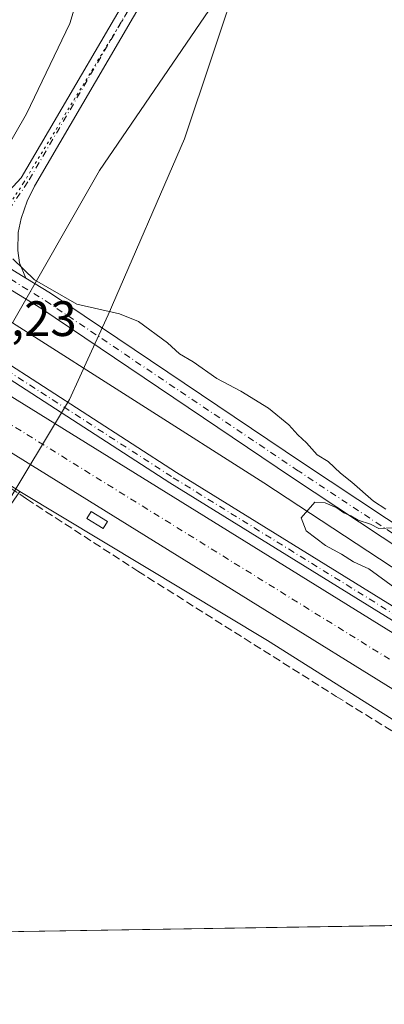
# Model space of a CAD drawing. Units: metres. Extents: x 611892 to 615373, y 4664551 to 4666920.
# Drawn here: x 612840 to 612914, y 4664551 to 4664750 of the extents above; entities that cross this region are included whole.
import ezdxf

# ---------------------------------------------------------------- set-up
doc = ezdxf.new("R2010")
doc.units = ezdxf.units.M
doc.header["$MEASUREMENT"] = 0
for name, pattern in [('DGN Style 3', [2.307223458686699, 1.648016756204785, -0.6592067024819142]), ('DGN Style 4', [2.6384748266838614, 1.318413404963828, -0.6592067024819142, 0.001648016756204785, -0.6592067024819142]), ('DGN Style 5', [1.1536117293433497, 0.4944050268614355, -0.6592067024819142])]:
    doc.linetypes.add(name, pattern=pattern)
for name, color, linetype, lineweight in [('Camino Cxs', 7, 'Continuous', 0), ('Camino eje', 30, 'DGN Style 4', 13), ('Comarca CxS', 21, 'Continuous', 0), ('Comunidad Autónoma CxS', 142, 'Continuous', 0), ('Corriente artificial Cxs', 4, 'Continuous', 13), ('Corriente artificial eje', 142, 'DGN Style 4', 0), ('Cultivos herbáceos CxS', 92, 'Continuous', 0), ('Curva de nivel normal', 30, 'Continuous', 0), ('Edificación ligera Cxs', 1, 'Continuous', 0), ('Municipio CxS', 4, 'Continuous', 0), ('Pastizal CxS', 92, 'Continuous', 0), ('Pista no pavimentada Cxs', 111, 'Continuous', 0), ('Pista no pavimentada eje', 91, 'DGN Style 4', 0), ('Provincia CxS', 1, 'Continuous', 0), ('Rótulo de punto de cota en terreno', 7, 'Continuous', 0), ('Senda', 7, 'DGN Style 3', 0), ('Suelo desnudo CxS', 253, 'Continuous', 0), ('Vía pecuaria CxS', 92, 'Continuous', 13), ('Vía pecuaria eje', 92, 'DGN Style 5', 0)]:
    doc.layers.add(name, color=color, linetype=linetype, lineweight=lineweight)
doc.styles.add('Style-Arial', font='txt')

# ---------------------------------------------------------------- blocks, each defined once
blk = doc.blocks.new('*U6')
at = {"layer": 'Cultivos herbáceos CxS', "color": 92, "linetype": 'Continuous', "lineweight": 0}
blk.add_polyline3d([(613690.5036000004, 4664579.3704, 291.2332000000025), (613021.5455999998, 4664568.5963, 304.9619999999995), (613015.2982999999, 4664573.5613, 305.0763000000007), (613007.6486999998, 4664578.096100001, 305.1683000000049), (612984.7691000003, 4664591.658500001, 304.7673999999971), (612976.0107000005, 4664599.531500001, 304.8191999999981), (612889.6266999999, 4664656.247500001, 305.5510000000068), (612838.8519000001, 4664688.507900001, 305.4300999999978), (612856.3765000004, 4664719.2435, 304.1429999999964), (612879.4984999998, 4664752.9781, 303.4354000000022), (612885.4401000004, 4664766.499100001, 303.0742000000027), (612892.0170999998, 4664780.0383, 302.7100000000065), (612892.8819000004, 4664784.081700001, 302.6301999999997), (612900.3570999998, 4664819.040100001, 301.5625), (612912.4889000002, 4664858.7937, 300.2740000000049), (612912.7163000006, 4664859.534299999, 300.2406999999948), (612930.4058999997, 4664917.145300001, 299.4121000000014), (612936.2873000001, 4664932.756300001, 299.4131999999955), (613037.4256999996, 4664847.3411, 298.5861000000005)], dxfattribs=at)

msp = doc.modelspace()

# ---------------------------------------------------------------- linework, layer by layer
at = {"layer": 'Camino Cxs', "color": 7, "linetype": 'Continuous', "lineweight": 0}
msp.add_polyline3d([(612824.2200999996, 4664687.6801, 306.1680999999954), (612825.6113, 4664689.774499999, 305.988400000002), (612836.1001000004, 4664681.440099999, 305.7372999999934), (612871.9700999996, 4664658.3101, 306.0752999999968), (612961.8800999997, 4664602.770099999, 305.8074000000051), (613015.9407000003, 4664568.505999999, 307.2930000000051), (613011.3943999996, 4664568.432800001, 305.8947000000044), (612960.5500999996, 4664600.6501, 305.2623000000021), (612870.6300999997, 4664656.190099999, 305.4682999999932), (612834.6401000004, 4664679.4101, 305.4934000000067)], close=True, dxfattribs=at)
for points in [[(612825.6113, 4664689.774499999, 305.988400000002), (612836.1001000004, 4664681.440099999, 305.7372999999934), (612871.9700999996, 4664658.3101, 306.0752999999968), (612961.8800999997, 4664602.770099999, 305.8074000000051), (613015.9407000003, 4664568.506100001, 307.2930000000051)], [(613011.3943999996, 4664568.4329, 305.8947999999946), (612960.5500999996, 4664600.6501, 305.2623000000021), (612870.6300999997, 4664656.190099999, 305.4682999999932), (612834.6401000004, 4664679.4101, 305.4934000000067), (612824.2200999996, 4664687.6801, 306.1680999999954)]]:
    msp.add_polyline3d(points, dxfattribs=at)
at = {"layer": 'Camino eje', "color": 30, "linetype": 'DGN Style 4', "lineweight": 13}
msp.add_polyline3d([(612823.8975000001, 4664689.327500001, 306.0984999999928), (612824.9751000004, 4664688.6801, 306.0786999999983), (612835.3701, 4664680.425100001, 305.6352000000043), (612871.3000999996, 4664657.2501, 305.792300000001), (612961.2150999998, 4664601.710100001, 305.5602000000072), (613013.6704000002, 4664568.469500001, 306.5886000000028)], dxfattribs=at)
at = {"layer": 'Comarca CxS', "color": 21, "linetype": 'Continuous', "lineweight": 0, "flags": 128}
msp.add_lwpolyline([(615373.1000008526, 4664606.469983363), (611929.0000008271, 4664550.999983362), (611892.3200008278, 4666864.129983339), (613341.0049999993, 4666887.465500002), (613410.8444000004, 4666888.590500002), (613600.4792116014, 4666891.645175576), (613618.5186632468, 4666891.935750365), (614186.7242664975, 4666901.088458551), (614231.5298081572, 4666901.810193604), (615335.3100008523, 4666919.589983338), (615348.4280999994, 4666116.631399999), (615348.5378815485, 4666109.91402395), (615351.0747, 4665954.633500001), (615353.850700001, 4665784.7179), (615355.0794999995, 4665709.503900001), (615356.3287000001, 4665633.040899999), (615370.6305999995, 4664757.619700001), (615371.0190999992, 4664733.843300001)], close=True, dxfattribs=at)
at = {"layer": 'Comunidad Autónoma CxS', "color": 142, "linetype": 'Continuous', "lineweight": 0, "flags": 128}
msp.add_lwpolyline([(615373.1000008526, 4664606.469983363), (611929.0000008271, 4664550.999983362), (611892.3200008278, 4666864.129983339), (613341.0049999993, 4666887.465500002), (613410.8444000004, 4666888.590500002), (613600.4792116014, 4666891.645175576), (613618.5186632468, 4666891.935750365), (614186.7242664975, 4666901.088458551), (614231.5298081572, 4666901.810193604), (615335.3100008523, 4666919.589983338), (615348.4280999994, 4666116.631399999), (615348.5378815485, 4666109.91402395), (615351.0747, 4665954.633500001), (615353.850700001, 4665784.7179), (615355.0794999995, 4665709.503900001), (615356.3287000001, 4665633.040899999), (615370.6305999995, 4664757.619700001), (615371.0190999992, 4664733.843300001)], close=True, dxfattribs=at)
at = {"layer": 'Corriente artificial Cxs', "color": 4, "linetype": 'Continuous', "lineweight": 13, "extrusion": (0.1305982697075234, 0.1957455464497108, 0.971919632991589), "elevation": 993421.9017523078, "flags": 128}
msp.add_lwpolyline([(2079111.574891765, -4101856.622624639), (2078910.931184082, -4101863.693630975), (2078894.409175447, -4101863.976233248)], dxfattribs=at)
at = {"layer": 'Corriente artificial Cxs', "color": 4, "linetype": 'Continuous', "lineweight": 13, "extrusion": (-0.4177873058742041, -0.679791382371288, 0.6027747867189767), "elevation": -3426849.069356001, "flags": 128}
msp.add_lwpolyline([(-1920127.500090172, 2589163.772235213), (-1920129.480460977, 2589163.838783957), (-1920330.146561083, 2589164.853307662)], dxfattribs=at)
at = {"layer": 'Corriente artificial Cxs', "color": 4, "linetype": 'Continuous', "lineweight": 13}
msp.add_polyline3d([(612818.3601000002, 4664674.7601, 305.8617999999988), (612818.6134000003, 4664675.1698, 305.7532000000065), (612818.8590000002, 4664675.5681, 305.6374000000069), (612818.9040000001, 4664675.6404, 305.6150999999954), (612818.9625000004, 4664675.7349, 305.5856000000058), (612818.9686000004, 4664675.7443, 305.5825000000041), (612818.9743999997, 4664675.753599999, 305.5795999999973), (612821.0425000006, 4664679.0985, 304.8776000000071), (612823.4301000005, 4664682.960100001, 305.8968000000023), (612994.1501000002, 4664577.3201, 304.2329000000027), (613008.0464000005, 4664568.378900001, 304.1664000000019), (612990.6662999997, 4664568.098999999, 304.9992000000057), (612989.0000999998, 4664569.170100001, 305.0522999999957)], close=True, dxfattribs=at)
at = {"layer": 'Corriente artificial eje', "color": 142, "linetype": 'DGN Style 4', "lineweight": 0, "extrusion": (0.5113973615680331, 0.825824553343596, 0.237668983412023), "elevation": 4165673.471205602, "flags": 128}
msp.add_lwpolyline([(1934849.507617205, -1018944.473915091), (1934661.536005624, -1018944.606926368), (1934653.166801226, -1018943.932604489)], dxfattribs=at)
at = {"layer": 'Cultivos herbáceos CxS', "color": 92, "linetype": 'Continuous', "lineweight": 0, "extrusion": (0.02120894445215641, 0.0003415887931694779, 0.9997750066851651), "elevation": 14897.93741611705, "flags": 128}
msp.add_lwpolyline([(4654091.747159582, -687840.4782215053), (4654091.747159581, -687653.9584743931)], dxfattribs=at)
at = {"layer": 'Cultivos herbáceos CxS', "color": 92, "linetype": 'Continuous', "lineweight": 0}
for points in [[(612912.7163000006, 4664859.534299999, 300.2406999999948), (612912.4889000002, 4664858.7937, 300.2740000000049), (612900.3570999998, 4664819.040100001, 301.5625), (612892.8819000004, 4664784.081700001, 302.6301999999997), (612892.0170999998, 4664780.0383, 302.7100000000065), (612885.4401000004, 4664766.499100001, 303.0742000000027), (612879.4984999998, 4664752.9781, 303.4354000000022), (612856.3765000004, 4664719.2435, 304.1429999999964), (612838.8519000001, 4664688.507900001, 305.4300999999978)], [(612838.8519000001, 4664688.507900001, 305.4300999999978), (612889.6266999999, 4664656.247500001, 305.5510000000068), (612976.0107000005, 4664599.531500001, 304.8191999999981), (612984.7691000003, 4664591.658500001, 304.7673999999971), (613007.6486999998, 4664578.096100001, 305.1683000000049), (613015.2982999999, 4664573.5613, 305.0763000000007), (613021.5455, 4664568.5964, 304.9619999999995)], [(612840.2757000001, 4664654.495100001, 305.9018000000069), (612890.3164999997, 4664624.4089, 305.5341000000044), (612921.9303000001, 4664604.492900001, 305.5396999999939), (612960.5701000001, 4664570.5187, 304.4608000000007), (612969.2540999996, 4664567.7542, 304.3464999999997)]]:
    msp.add_polyline3d(points, dxfattribs=at)
msp.add_polyline3d([(612969.2544999998, 4664567.754100001, 304.3466000000044), (612777.5190000003, 4664564.666099999, 308.2793999999994), (612789.9269000003, 4664581.861500001, 307.7253999999957), (612840.2757000001, 4664654.495100001, 305.9018000000069), (612890.3164999997, 4664624.4089, 305.5341000000044), (612921.9303000001, 4664604.492900001, 305.5396999999939), (612960.5701000001, 4664570.5187, 304.4608000000007)], close=True, dxfattribs=at)
at = {"layer": 'Curva de nivel normal', "color": 30, "linetype": 'Continuous', "lineweight": 0, "elevation": 305, "flags": 128}
for points in [[(612836.6699999999, 4664722.020099999), (612841.6799999997, 4664730.6601), (612850.4100000003, 4664748.920100001), (612852.2199999997, 4664754.970100001)], [(612914.2699999996, 4664650.890100001), (612911.7599999999, 4664652.530099999), (612907.3899999997, 4664656.340100001), (612905.0599999996, 4664658.1801), (612902.6200000001, 4664660.5001), (612900.3399999999, 4664661.840100001), (612898.2400000002, 4664664.280099999), (612896.4500000002, 4664665.880100001), (612894.6500000004, 4664667.9301), (612890.5199999996, 4664671.300100001), (612884.9199999999, 4664674.700099999), (612880.1200000001, 4664677.2401), (612875.3200000003, 4664680.6601), (612872.5800000001, 4664682.2401), (612870.1299999999, 4664684.460100001), (612864.2999999998, 4664688.7401), (612860.4500000002, 4664690.340100001), (612851.8099999996, 4664692.2501), (612843.2599999999, 4664697.1801), (612838.9000000004, 4664701.420100001)], [(612916.0700000003, 4664635.0101), (612910.8399999999, 4664638.860099999), (612907.7100000001, 4664640.300100001), (612905.2800000003, 4664641.800100001), (612902.0599999996, 4664643.590100001), (612898.1600000003, 4664646.5101), (612897.1600000003, 4664649.140100001), (612899.8799999999, 4664652.3201), (612901.9800000006, 4664652.1801), (612904.3700000001, 4664651.1601), (612905.7300000006, 4664650.1801), (612907.1600000003, 4664649.5801), (612908.6799999997, 4664648.6601), (612911.1200000001, 4664647.870100001), (612912.8600000005, 4664646.9801), (612915.7100000001, 4664647.110099999)]]:
    msp.add_lwpolyline(points, dxfattribs=at)
at = {"layer": 'Edificación ligera Cxs', "color": 1, "linetype": 'Continuous', "lineweight": 0}
msp.add_polyline3d([(612858.0000999998, 4664648.4101, 305.5), (612857.1101000002, 4664646.9901, 305.6263000000035), (612853.8601000002, 4664649.020099999, 305.5962), (612854.7500999998, 4664650.440099999, 305.4811000000045), (612858.0000999998, 4664648.4101, 305.5)], dxfattribs=at)
msp.add_3dface([(612858.0000999998, 4664648.4101, 305.6263000000035), (612857.1101000002, 4664646.9901, 305.6263000000035), (612853.8601000002, 4664649.020099999, 305.6263000000035), (612854.7500999998, 4664650.440099999, 305.6263000000035)], dxfattribs=at)
at = {"layer": 'Municipio CxS', "color": 4, "linetype": 'Continuous', "lineweight": 0, "flags": 128}
msp.add_lwpolyline([(615373.1000008526, 4664606.469983363), (611929.0000008271, 4664550.999983362), (611892.3200008278, 4666864.129983339), (613341.0049999993, 4666887.465500002), (613410.8444000004, 4666888.590500002), (613600.4792116014, 4666891.645175576), (613618.5186632468, 4666891.935750365), (613621.8200000002, 4666882.973999999), (613632.7249999995, 4666872.133999999), (613642.3559999996, 4666865.323000002), (613651.3940000011, 4666861.163000001), (613905.208, 4666867.981000001)], dxfattribs=at)
at = {"layer": 'Pastizal CxS', "color": 92, "linetype": 'Continuous', "lineweight": 0}
msp.add_polyline3d([(612840.2757000001, 4664654.495100001, 305.9018000000069), (612789.9269000003, 4664581.861500001, 307.7253999999957), (612777.5190000003, 4664564.666099999, 308.2793999999994), (612722.6915999996, 4664563.783, 308.5334000000003), (612739.5790999997, 4664587.718900001, 307.8205000000016), (612775.5658999998, 4664635.543500001, 306.8953000000038), (612786.4146999996, 4664649.8093, 306.5285000000004), (612798.1237000005, 4664666.210300001, 306.3126000000047), (612803.9779000003, 4664677.9253, 306.2988999999943)], close=True, dxfattribs=at)
at = {"layer": 'Pista no pavimentada Cxs', "color": 111, "linetype": 'Continuous', "lineweight": 0, "extrusion": (0.009515092943002679, -0.005868773187040314, 0.9999375083011763), "elevation": -21239.76825536187, "flags": 128}
msp.add_lwpolyline([(612810.8669913912, 4664653.204365289), (612791.4298420163, 4664665.192171735)], dxfattribs=at)
msp.add_lwpolyline([(612810.8669913912, 4664653.204365289), (612791.4298420163, 4664665.192171735)], dxfattribs=at)
at = {"layer": 'Pista no pavimentada Cxs', "color": 111, "linetype": 'Continuous', "lineweight": 0}
for points in [[(612925.6485000001, 4664907.295100001, 299.3594000000012), (612911.5471000001, 4664869.2479, 300.0617999999959), (612900.2802999998, 4664837.6691, 301.1110000000044), (612886.3021, 4664797.958500001, 302.8736999999965), (612881.1185, 4664784.720100001, 303.4864999999991), (612876.5626999997, 4664774.569499999, 303.8991999999998), (612870.4912999999, 4664762.5867, 304.1582000000053), (612843.2922999999, 4664716.061899999, 304.7608000000037), (612841.8010999998, 4664713.012700001, 304.7856999999931), (612840.5840999996, 4664709.520300001, 304.7958999999973), (612839.9490999999, 4664706.715700001, 304.847299999994), (612839.8960999995, 4664703.1173, 304.9152000000031), (612840.2664999999, 4664700.630100001, 304.9716000000044), (612841.5137, 4664697.5239, 305.0586000000039)], [(612533.4426999995, 4664879.352499999, 304.350099999996), (612544.2204999998, 4664874.016899999, 304.3626999999979), (612572.7560999999, 4664857.256300001, 304.5023999999976), (612602.6023000004, 4664839.1579, 305.082699999999), (612667.0406999999, 4664801.1721, 305.5997000000062), (612739.3302999996, 4664759.153100001, 306.1447999999946), (612817.4556999998, 4664712.362700001, 305.3628000000026), (612822.0780999997, 4664709.511499999, 305.3138999999938), (612841.5137, 4664697.5239, 305.0586000000039), (612846.4940999999, 4664694.452099999, 305.0378000000055), (612897.2122999998, 4664660.3575, 305.4161000000022), (612942.8919000002, 4664630.115900001, 304.7988999999943), (612972.9874999998, 4664612.164100001, 304.3473999999987), (612994.5406999999, 4664600.436699999, 304.2440000000061), (613008.2735000001, 4664593.0913, 305.1699999999983), (613019.1076999997, 4664585.6897, 304.0155999999988), (613032.5846999995, 4664574.6535, 303.7281999999978)], [(613030.3526999997, 4664571.828299999, 304.8643000000012), (613016.9479, 4664582.805299999, 305.6857000000018), (613006.4036999998, 4664590.0089, 309.4900999999954), (612992.8315000003, 4664597.268300001, 305.9275999999954), (612971.2045, 4664609.035900001, 304.8003000000026), (612940.9751000004, 4664627.067500001, 305.3894), (612895.2144999999, 4664657.362700001, 306.4717999999993), (612844.5443000002, 4664691.425100001, 305.295100000003), (612838.8349000001, 4664694.9465, 305.1888999999938), (612824.7207000004, 4664703.652100001, 305.3513999999996), (612815.5859000003, 4664709.2863, 305.460500000001), (612737.5009000005, 4664756.0525, 306.0834000000032), (612665.2220999999, 4664798.065300001, 305.4814999999944), (612600.7549000002, 4664836.0681, 305.0056999999942), (612570.9111000003, 4664854.164899999, 304.8703999999998), (612542.5081000002, 4664870.8477, 304.2130000000034), (612531.9077000003, 4664876.0955, 304.1784000000043)], [(612822.0780999997, 4664709.511499999, 305.3138999999938), (612825.2911, 4664709.6261, 305.2244000000064), (612828.4133000001, 4664710.102299999, 305.1192000000011), (612832.3290999997, 4664711.0547, 304.9631999999983), (612834.9748999998, 4664712.4307, 304.8776000000071), (612838.1498999996, 4664715.1293, 304.8475999999937), (612840.5869000005, 4664717.774700001, 304.8418999999994), (612867.6803000001, 4664764.1187, 304.2293999999966), (612869.4650999998, 4664767.641200001, 304.1592999999993)], [(612870.4912999999, 4664762.5867, 304.1582000000053), (612843.2922999999, 4664716.061899999, 304.7608000000037), (612841.8010999998, 4664713.012700001, 304.7856999999931), (612840.5840999996, 4664709.520300001, 304.7958999999973), (612839.9490999999, 4664706.715700001, 304.847299999994), (612839.8960999995, 4664703.1173, 304.9152000000031), (612840.2664999999, 4664700.630100001, 304.9716000000044), (612841.5137, 4664697.5239, 305.0586000000039), (612822.0780999997, 4664709.511499999, 305.3138999999938), (612825.2911, 4664709.6261, 305.2244000000064), (612828.4133000001, 4664710.102299999, 305.1192000000011), (612832.3290999997, 4664711.0547, 304.9631999999983), (612834.9748999998, 4664712.4307, 304.8776000000071), (612838.1498999996, 4664715.1293, 304.8475999999937), (612840.5869000005, 4664717.774700001, 304.8418999999994), (612867.6803000001, 4664764.1187, 304.2293999999966)], [(612841.5137, 4664697.5239, 305.0586000000039), (612846.4940999999, 4664694.452099999, 305.0378000000055), (612897.2122999998, 4664660.3575, 305.4161000000022), (612942.8919000002, 4664630.115900001, 304.7988999999943), (612972.9874999998, 4664612.164100001, 304.3473999999987), (612994.5406999999, 4664600.436699999, 304.2440000000061), (613008.2735000001, 4664593.0913, 305.1699999999983), (613019.1076999997, 4664585.6897, 304.0155999999988), (613032.5846999995, 4664574.6535, 303.7281999999978), (613039.3066999996, 4664569.5319, 303.6107999999949), (613039.9759000001, 4664568.893200001, 303.6196000000054)], [(613034.3245000001, 4664568.802200001, 304.5051999999997), (613030.3526999997, 4664571.828299999, 304.8643000000012), (613016.9479, 4664582.805299999, 305.6857000000018), (613006.4036999998, 4664590.0089, 309.4900999999954), (612992.8315000003, 4664597.268300001, 305.9275999999954), (612971.2045, 4664609.035900001, 304.8003000000026), (612940.9751000004, 4664627.067500001, 305.3894), (612895.2144999999, 4664657.362700001, 306.4717999999993), (612844.5443000002, 4664691.425100001, 305.295100000003), (612838.8349000001, 4664694.946599999, 305.1888999999938)]]:
    msp.add_polyline3d(points, dxfattribs=at)
at = {"layer": 'Pista no pavimentada eje', "color": 91, "linetype": 'DGN Style 4', "lineweight": 0}
for points in [[(612876.4528999999, 4664778.2323, 303.877999999997), (612875.1183000002, 4664775.259099999, 303.9492999999929), (612869.0859000003, 4664763.352700001, 304.1989000000031), (612841.9395000003, 4664716.918299999, 304.8191999999981), (612831.4691000005, 4664701.604499999, 305.2697000000044)], [(612831.4691000005, 4664701.604499999, 305.2697000000044), (612845.5191000003, 4664692.9385, 305.1444000000047), (612896.2134999996, 4664658.860099999, 305.8965999999928), (612941.9335000003, 4664628.591700001, 304.9679000000033), (612972.0960999997, 4664610.600099999, 304.521900000007), (612993.6860999997, 4664598.852499999, 304.9179000000004), (613007.3387000002, 4664591.550100001, 307.1410000000033), (613018.0279000001, 4664584.247500001, 304.6070999999938), (613031.4687000001, 4664573.240900001, 304.1414999999979), (613037.2331999998, 4664568.848999999, 303.718200000003)]]:
    msp.add_polyline3d(points, dxfattribs=at)
at = {"layer": 'Provincia CxS', "color": 1, "linetype": 'Continuous', "lineweight": 0, "flags": 128}
msp.add_lwpolyline([(615373.1000008526, 4664606.469983363), (611929.0000008271, 4664550.999983362), (611892.3200008278, 4666864.129983339), (613341.0049999993, 4666887.465500002), (613410.8444000004, 4666888.590500002), (613600.4792116014, 4666891.645175576), (613618.5186632468, 4666891.935750365), (614186.7242664975, 4666901.088458551), (614231.5298081572, 4666901.810193604), (615335.3100008523, 4666919.589983338), (615348.4280999994, 4666116.631399999), (615348.5378815485, 4666109.91402395), (615351.0747, 4665954.633500001), (615353.850700001, 4665784.7179), (615355.0794999995, 4665709.503900001), (615356.3287000001, 4665633.040899999), (615370.6305999995, 4664757.619700001), (615371.0190999992, 4664733.843300001)], close=True, dxfattribs=at)
at = {"layer": 'Senda', "color": 7, "linetype": 'DGN Style 3', "lineweight": 0}
msp.add_polyline3d([(612813.7199999997, 4664670.8749, 306.3239000000031), (612821.2795000002, 4664666.9783, 307.8871999999974), (612841.6523000002, 4664652.9553, 305.9416000000056), (612864.1420999998, 4664638.403100001, 305.6349000000046), (612866.1350999996, 4664637.1468, 305.617499999993), (612904.2265, 4664613.135500001, 305.6117999999988), (612930.4203000005, 4664596.863500001, 305.5347000000039), (612942.1942999996, 4664587.6031, 305.2489999999962), (612951.1901000004, 4664578.4749, 304.7755999999936), (612963.9726, 4664567.669, 304.4680999999982)], dxfattribs=at)
at = {"layer": 'Suelo desnudo CxS', "color": 253, "linetype": 'Continuous', "lineweight": 0}
for points in [[(612912.7163000006, 4664859.534299999, 300.2406999999948), (612912.4889000002, 4664858.7937, 300.2740000000049), (612900.3570999998, 4664819.040100001, 301.5625), (612892.8819000004, 4664784.081700001, 302.6301999999997), (612892.0170999998, 4664780.0383, 302.7100000000065), (612885.4401000004, 4664766.499100001, 303.0742000000027), (612879.4984999998, 4664752.9781, 303.4354000000022), (612856.3765000004, 4664719.2435, 304.1429999999964), (612838.8519000001, 4664688.507900001, 305.4300999999978)], [(612699.2556999996, 4664777.390100001, 305.8672999999981), (612754.3583000004, 4664743.877499999, 306.1867999999959), (612790.9172999999, 4664718.9921, 306.2764000000025), (612804.9471000005, 4664710.0679, 305.857999999993), (612831.9391000001, 4664692.899700001, 305.445000000007), (612838.8519000001, 4664688.507900001, 305.4300999999978), (612889.6266999999, 4664656.247500001, 305.5510000000068), (612976.0107000005, 4664599.531500001, 304.8191999999981), (612984.7691000003, 4664591.658500001, 304.7673999999971), (613007.6486999998, 4664578.096100001, 305.1683000000049), (613015.2982999999, 4664573.5613, 305.0763000000007), (613021.5455999998, 4664568.5963, 304.9619999999995), (612969.2544999998, 4664567.754100001, 304.3466000000044), (612960.5701000001, 4664570.5187, 304.4608000000007), (612921.9303000001, 4664604.492900001, 305.5396999999939), (612890.3164999997, 4664624.4089, 305.5341000000044), (612840.2757000001, 4664654.495100001, 305.9018000000069), (612803.9779000003, 4664677.9253, 306.2988999999943), (612750.1180999996, 4664714.2421, 306.1258999999991), (612719.5312999999, 4664735.751499999, 305.3693999999959), (612678.6942999996, 4664757.588500001, 305.7909000000073)], [(612879.4984999998, 4664752.9781, 303.4354000000022), (612856.3765000004, 4664719.2435, 304.1429999999964), (612838.8519000001, 4664688.507900001, 305.4300999999978), (612831.9391000001, 4664692.899700001, 305.445000000007), (612804.9471000005, 4664710.0679, 305.857999999993), (612790.9172999999, 4664718.9921, 306.2764000000025), (612754.3583000004, 4664743.877499999, 306.1867999999959), (612699.2556999996, 4664777.390100001, 305.8672999999981)], [(612838.8519000001, 4664688.507900001, 305.4300999999978), (612889.6266999999, 4664656.247500001, 305.5510000000068), (612976.0107000005, 4664599.531500001, 304.8191999999981), (612984.7691000003, 4664591.658500001, 304.7673999999971), (613007.6486999998, 4664578.096100001, 305.1683000000049), (613015.2982999999, 4664573.5613, 305.0763000000007), (613021.5455, 4664568.5964, 304.9619999999995)], [(612840.2757000001, 4664654.495100001, 305.9018000000069), (612890.3164999997, 4664624.4089, 305.5341000000044), (612921.9303000001, 4664604.492900001, 305.5396999999939), (612960.5701000001, 4664570.5187, 304.4608000000007), (612969.2540999996, 4664567.7542, 304.3464999999997)]]:
    msp.add_polyline3d(points, dxfattribs=at)
at = {"layer": 'Vía pecuaria CxS', "color": 92, "linetype": 'Continuous', "lineweight": 13}
for points in [[(612997.0060000002, 4665073.673000001, 299.5889000000025), (612991.9019999999, 4665057.605000001, 299.8649000000005), (612985.5159999998, 4665043.007999999, 300.0984000000026), (612977.8309000004, 4665032.2772, 300.1186000000016), (612966.7249999996, 4665016.77, 299.9177999999956), (612960.6777999997, 4664997.376900001, 299.7541000000056), (612940.1596999997, 4664931.5759, 299.2878999999957), (612939.4689999997, 4664929.361, 299.2698999999994), (612935.431, 4664916.488, 299.1968999999954), (612934.4254000002, 4664913.281099999, 299.2926000000007), (612932.898, 4664908.41, 299.1713000000018), (612903.2379999999, 4664813.835999999, 301.6220999999932), (612893.7620000001, 4664785.861, 302.4854999999953), (612890.773, 4664777.037000001, 302.6380999999965), (612890.5930000005, 4664776.505999999, 302.6468000000023), (612873.5789999999, 4664725.626, 303.5100999999996), (612858.1349999999, 4664690.123000001, 305.1362999999984), (612854.0779999997, 4664681.182, 305.8907000000036), (612852.4450000003, 4664677.583000001, 306.8505000000005), (612850.3629999999, 4664672.997, 307.6435000000056), (612836.5, 4664649.99, 306.510500000004), (612836.2585000005, 4664649.647600001, 306.5463000000018), (612776.3154999996, 4664564.6468, 308.351999999999)], [(612890.5930000005, 4664776.505999999, 302.6468000000023), (612873.5789999999, 4664725.626, 303.5100999999996), (612858.1349999999, 4664690.123000001, 305.1362999999984), (612854.0779999997, 4664681.182, 305.8907000000036), (612852.4450000003, 4664677.583000001, 306.8505000000005), (612850.3629999999, 4664672.997, 307.6435000000056), (612836.5, 4664649.99, 306.510500000004), (612836.2585000005, 4664649.647600001, 306.5463000000018), (612776.3154999996, 4664564.6468, 308.351999999999), (612727.0493000001, 4664563.8533, 308.6166999999987), (612801.5199999996, 4664669.460000001, 306.3386000000028), (612814.574, 4664696.352, 307.6331999999966), (612815.9529999997, 4664699.255999999, 307.5910000000004), (612818.2649999997, 4664704.119999999, 305.8512999999948), (612819.2589999996, 4664706.211999999, 305.530700000003), (612821.3109999998, 4664711.573000001, 305.2872000000062), (612832.7220000001, 4664741.380000001, 305.2681000000011), (612836.4910000004, 4664753.006999999, 304.9519)]]:
    msp.add_polyline3d(points, dxfattribs=at)
at = {"layer": 'Vía pecuaria eje', "color": 92, "linetype": 'DGN Style 5', "lineweight": 0}
msp.add_polyline3d([(612926.1392000001, 4664916.3321, 299.460699999996), (612878.9374000002, 4664785.9452, 303.5440999999992), (612867.0839999998, 4664759.4868, 304.2921000000061), (612841.0489999996, 4664716.730000001, 304.8257000000012), (612823.4759000001, 4664689.7246, 306.0993000000017)], dxfattribs=at)

# ---------------------------------------------------------------- block references
at = {"layer": 'Cultivos herbáceos CxS', "color": 92, "linetype": 'Continuous', "lineweight": 0}
msp.add_blockref('*U6', (0, 0), dxfattribs=at)

# ---------------------------------------------------------------- texts
at = {"layer": 'Rótulo de punto de cota en terreno', "color": 7, "linetype": 'Continuous', "lineweight": 0, "style": 'Style-Arial'}
msp.add_text('305,23', height=7.000000000000002, dxfattribs=at).set_placement((612822.6277999999, 4664685.8378))

doc.saveas('drawing.dxf')
